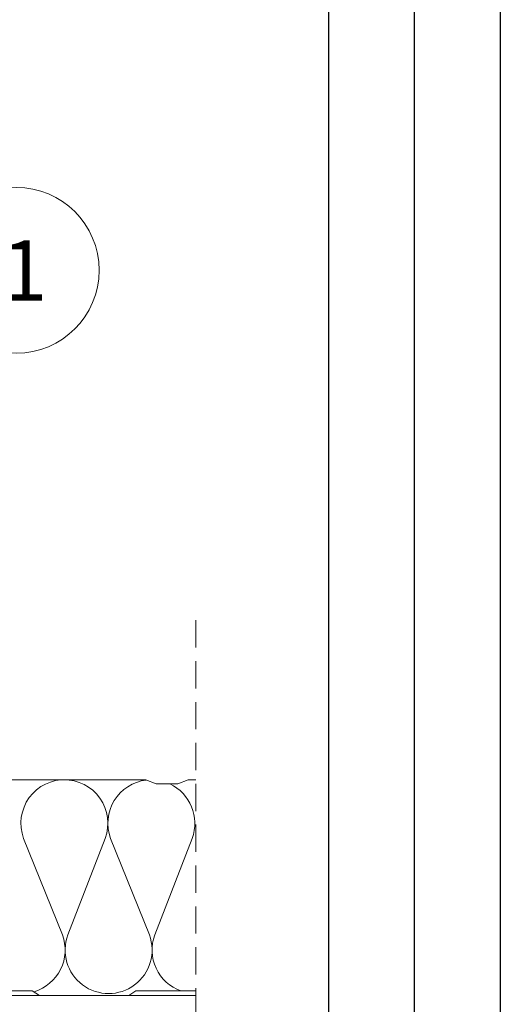
# Model space of a CAD drawing. Units: millimetres. Extents: x -23272466 to 44913, y -22484615 to 188.
# Drawn here: x -23268490 to -23268266, y -22483740 to -22483281 of the extents above; entities that cross this region are included whole.
import ezdxf

# ---------------------------------------------------------------- set-up
doc = ezdxf.new("R2010")
doc.units = ezdxf.units.MM
doc.linetypes.add('DASHED', pattern=[19.05, 12.7, -6.35])
doc.layers.add('arkusz', color=7, linetype='Continuous')
for name, color, linetype, lineweight in [('KEYLITE INSULATION', 41, 'Continuous', 18), ('KEYLITE INTERNAL FINISH', 7, 'Continuous', 18), ('KEYLITE RAFTER-TRIMMER', 7, 'Continuous', 18), ('KEYLITE ROOF WINDOW BREAK LINES', 7, 'DASHED', 18), ('KEYLITE TEXT', 250, 'Continuous', 18)]:
    doc.layers.add(name, color=color, linetype=linetype, lineweight=lineweight)
doc.styles.get("Standard").update_dxf_attribs({"font": 'arial.ttf'})

msp = doc.modelspace()

# ---------------------------------------------------------------- linework, layer by layer
at = {"layer": 'arkusz'}
msp.add_line((-23268345.56, -22484335.23), (-23268345.56, -22481725.23), dxfattribs=at)
for points in [[(-23272465.56, -22484615.23), (-23272465.56, -22481645.23), (-23268265.56, -22481645.23), (-23268265.56, -22484615.23), (-23272465.56, -22484615.23)], [(-23272425.56, -22484575.23), (-23272425.56, -22484575.23), (-23272425.56, -22484575.23), (-23268305.56, -22484575.23), (-23268305.56, -22481685.23), (-23272425.56, -22481685.23), (-23272425.56, -22484575.23)]]:
    msp.add_lwpolyline(points, dxfattribs=at)
at = {"layer": 'KEYLITE INSULATION'}
for p, q in [((-23268469.89, -22483708.1), (-23268488.01, -22483663.12)), ((-23268449.94, -22483663.12), (-23268467.38, -22483708.1)), ((-23268429.3, -22483708.1), (-23268447.42, -22483663.12)), ((-23268409.35, -22483663.12), (-23268426.79, -22483708.1))]:
    msp.add_line(p, q, dxfattribs=at)
for centre, start, end in [((-23268468.98, -22483656.08), 87.342, 200.2851), ((-23268468.98, -22483656.08), 339.7149, 90.9203), ((-23268428.39, -22483656.08), 96.8751, 200.2851), ((-23268428.39, -22483656.08), 339.7149, 64.9886), ((-23268488.93, -22483715.14), 286.7559, 20.2851), ((-23268448.34, -22483715.14), 159.7149, 20.2851), ((-23268448.34, -22483715.14), 159.7149, 20.2851), ((-23268407.75, -22483715.14), 159.7149, 250.0733), ((-23268407.75, -22483715.14), 159.7149, 250.0733)]:
    msp.add_arc(centre, 20.3, start, end, dxfattribs=at)
at = {"layer": 'KEYLITE INTERNAL FINISH'}
for p, q in [((-23268528.01, -22483734.22), (-23268483.95, -22483734.22)), ((-23268483.95, -22483734.22), (-23268480.61, -22483736.33)), ((-23268480.61, -22483736.33), (-23268440.44, -22483736.33)), ((-23268438.91, -22483736.33), (-23268479.07, -22483736.33)), ((-23268467.43, -22483736.33), (-23268439.91, -22483736.33)), ((-23268435.57, -22483734.22), (-23268438.91, -22483736.33)), ((-23268407.61, -22483734.22), (-23268435.57, -22483734.22))]:
    msp.add_line(p, q, dxfattribs=at)
for points in [[(-23268502.19, -22483635.85), (-23268431.02, -22483635.85), (-23268426.16, -22483637.75), (-23268416.08, -22483637.75), (-23268411.14, -22483635.85), (-23268407.61, -22483635.85)], [(-23268410.01, -22483635.85), (-23268407.61, -22483635.85)]]:
    msp.add_lwpolyline(points, dxfattribs=at)
at = {"layer": 'KEYLITE RAFTER-TRIMMER'}
msp.add_lwpolyline([(-23268668.5, -22483736.33), (-23268668.5, -22483736.33), (-23268407.61, -22483736.33)], dxfattribs=at)
at = {"layer": 'KEYLITE ROOF WINDOW BREAK LINES', "color": 7, "linetype": 'DASHED'}
msp.add_line((-23268407.61, -22483561.45), (-23268407.61, -22484056.51), dxfattribs=at)
at = {"layer": 'KEYLITE TEXT'}
msp.add_circle((-23268491.42, -22483398.28), 38.67, dxfattribs=at)

# ---------------------------------------------------------------- texts
at = {"layer": 'KEYLITE TEXT', "insert": (-23268498.31, -22483412.43), "char_height": 28.16, "width": 38.7398, "attachment_point": 7}
msp.add_mtext('{\\fVerdana|b0|i0|c238|p34;1}', dxfattribs=at)

doc.saveas('drawing.dxf')
